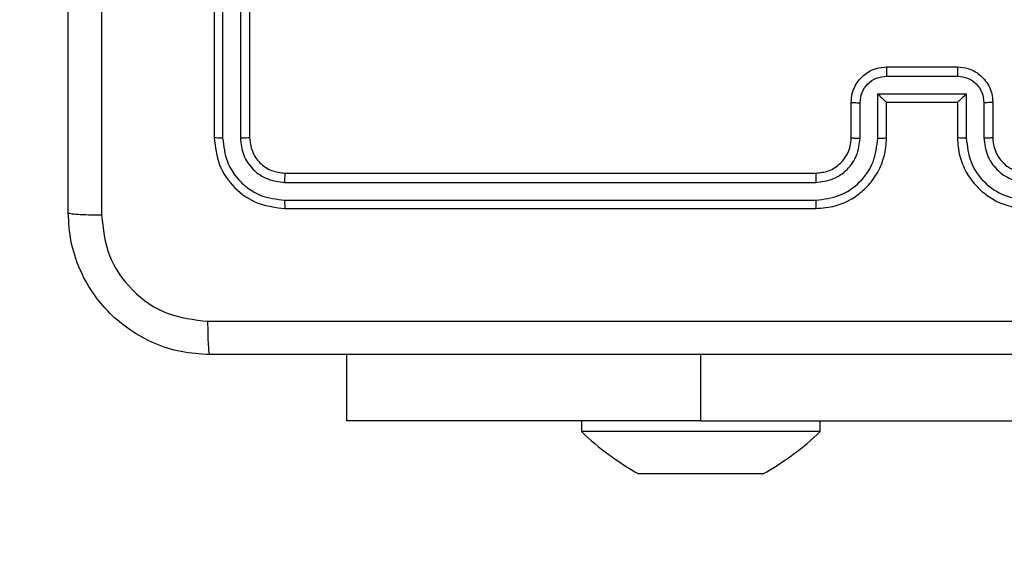
# Model space of a CAD drawing. Units: millimetres. Extents: x 704 to 1837, y -71 to 523.
# Drawn here: x 1421 to 1426, y 156 to 159 of the extents above; entities that cross this region are included whole.
import ezdxf

# ---------------------------------------------------------------- set-up
doc = ezdxf.new("R2010")
doc.units = ezdxf.units.MM
doc.header["$LTSCALE"] = 50
doc.header["$PDSIZE"] = -1
doc.layers.add('VP-DIM', color=7, linetype='Continuous')
doc.layers.add('VP-EQ', color=7, linetype='Continuous', true_color=0x8a3492)
doc.dimstyles.get("Standard").update_dxf_attribs({"dimtxt": 14, "dimasz": 20, "dimexe": 20, "dimexo": 50, "dimgap": 20, "dimtad": 0, "dimdec": 0, "dimzin": 0, "dimdsep": 46, "dimtxsty": 'Standard', "dimcen": -0.09, "dimadec": 0, "dimazin": 0, "dimtfac": 1, "dimtdec": 4, "dimtofl": 0, "dimtmove": 0, "dimatfit": 3, "dimfxl": 70, "dimfxlon": 1, "dimtolj": 1, "dimtzin": 0, "dimarcsym": 0})

# ---------------------------------------------------------------- blocks, each defined once
blk = doc.blocks.new('wd1430')
at = {"color": 7, "linetype": 'Continuous', "lineweight": 25}
for p, q in [((1031.9643, 977.8799), (1031.9643, 974.8799)), ((1032.0117, 977.8795), (1032.0117, 974.8775)), ((1032.1118, 977.8795), (1032.1118, 974.8775)), ((1032.1643, 977.8799), (1032.1643, 974.8799)), ((1035.7642, 975.2278), (1036.1644, 975.2278)), ((1035.7643, 975.2799), (1036.1643, 975.2799)), ((1035.7141, 975.1278), (1036.2145, 975.1278)), ((1035.7141, 974.8776), (1035.7141, 975.1278)), ((1036.2145, 975.1278), (1036.2145, 974.8776)), ((1035.5643, 974.8799), (1035.5643, 975.0799)), ((1035.6141, 974.8776), (1035.6141, 975.0777)), ((1035.7643, 974.8799), (1035.7643, 975.0799)), ((1035.7643, 975.0799), (1035.7643, 975.0799)), ((1035.7643, 975.0799), (1036.1643, 975.0799)), ((1036.1643, 975.0799), (1036.1643, 974.8799)), ((1036.1643, 975.0799), (1036.1644, 975.0799)), ((1036.3145, 975.0777), (1036.3145, 974.8776)), ((1036.3643, 975.0799), (1036.3643, 974.8799)), ((1032.3643, 974.6799), (1035.3643, 974.6799)), ((1032.3619, 974.6274), (1035.3639, 974.6274)), ((1032.3619, 974.5273), (1035.3639, 974.5273)), ((1032.3643, 974.4799), (1035.3643, 974.4799)), ((1032.7143, 973.2806), (1032.7143, 973.6549)), ((1034.7143, 973.2806), (1032.7143, 973.2806)), ((1034.0393, 973.2806), (1034.0393, 973.2206)), ((1034.7143, 973.2806), (1037.2143, 973.2806)), ((1035.3893, 973.2206), (1035.3893, 973.2806)), ((1035.3893, 973.2206), (1034.0393, 973.2206)), ((1034.5229, 972.9806), (1034.3648, 972.9806)), ((1034.8723, 972.9806), (1034.5229, 972.9806)), ((1035.0638, 972.9806), (1034.8723, 972.9806)), ((1035.0638, 972.9806), (1035.0639, 972.9806))]:
    blk.add_line(p, q, dxfattribs=at)
at = {"color": 8, "linetype": 'Continuous', "lineweight": 25}
blk.add_line((1034.7143, 973.2806), (1034.7143, 973.6549), dxfattribs=at)
at = {"color": 7, "linetype": 'Continuous', "lineweight": 25}
for centre, start, end in [((1035.0848, 974.2962), 225.816, 241.2951), ((1034.3439, 974.2962), 298.7049, 314.184)]:
    blk.add_arc(centre, 1.5, start, end, dxfattribs=at)
for points, knots in [([(1031.1393, 974.4549), (1031.1393, 975.3489), (1031.1393, 977.1371), (1031.1393, 979.8227), (1031.1393, 981.6109), (1031.1393, 982.5049)], [0, 0, 0, 0, 0.333296, 0.666702, 1, 1, 1, 1]), ([(1031.3271, 978.4799), (1031.3271, 977.8069), (1031.3271, 976.461), (1031.327, 975.1164), (1031.327, 974.4442)], [0, 0, 0, 0, 0.499992, 1, 1, 1, 1]), ([(1035.5643, 975.0799), (1035.5655, 975.0965), (1035.5678, 975.1287), (1035.5853, 975.1727), (1035.6098, 975.2093), (1035.6476, 975.2455), (1035.6999, 975.2742), (1035.7442, 975.2781), (1035.7643, 975.2799)], [0, 0, 0, 0, 0.158726, 0.3079033, 0.4474943, 0.5774874, 0.8077642, 1, 1, 1, 1]), ([(1035.6141, 975.0777), (1035.6164, 975.0974), (1035.6209, 975.1367), (1035.6556, 975.1863), (1035.7053, 975.2206), (1035.7446, 975.2254), (1035.7642, 975.2278)], [0, 0, 0, 0, 0.250477, 0.500159, 0.750119, 1, 1, 1, 1]), ([(1035.7643, 975.2799), (1035.7643, 975.2797), (1035.7643, 975.2793), (1035.7643, 975.2761), (1035.7642, 975.2713), (1035.7642, 975.2647), (1035.7642, 975.2568), (1035.7642, 975.2477), (1035.7642, 975.2379), (1035.7642, 975.2312), (1035.7642, 975.2278)], [0, 0, 0, 0, 0.125051, 0.250179, 0.375227, 0.499965, 0.62471, 0.749804, 0.87494, 1, 1, 1, 1]), ([(1036.1643, 975.2799), (1036.1643, 975.2797), (1036.1643, 975.2793), (1036.1644, 975.2761), (1036.1644, 975.2713), (1036.1644, 975.2647), (1036.1644, 975.2568), (1036.1644, 975.2477), (1036.1644, 975.2379), (1036.1644, 975.2312), (1036.1644, 975.2278)], [0, 0, 0, 0, 0.125055, 0.250186, 0.375237, 0.499978, 0.624727, 0.749759, 0.874936, 1, 1, 1, 1]), ([(1036.1643, 975.2799), (1036.1845, 975.2781), (1036.2289, 975.2742), (1036.2813, 975.2453), (1036.319, 975.209), (1036.3434, 975.1725), (1036.3608, 975.1286), (1036.3631, 975.0965), (1036.3643, 975.0799)], [0, 0, 0, 0, 0.19314, 0.423712, 0.553646, 0.693003, 0.841785, 1, 1, 1, 1]), ([(1036.1644, 975.2278), (1036.184, 975.2254), (1036.2233, 975.2206), (1036.273, 975.1863), (1036.3077, 975.1367), (1036.3122, 975.0974), (1036.3145, 975.0777)], [0, 0, 0, 0, 0.2498813, 0.499841, 0.749524, 1, 1, 1, 1]), ([(1035.7141, 975.1278), (1035.7197, 975.1223), (1035.7307, 975.1113), (1035.7442, 975.0982), (1035.7536, 975.0891), (1035.7593, 975.0839), (1035.7631, 975.0805), (1035.7639, 975.0801), (1035.7643, 975.0799)], [0, 0, 0, 0, 0.25144, 0.502517, 0.646534, 0.775724, 0.892584, 1, 1, 1, 1]), ([(1036.2145, 975.1278), (1036.2089, 975.1223), (1036.1979, 975.1113), (1036.1844, 975.0982), (1036.175, 975.0892), (1036.1693, 975.0839), (1036.1655, 975.0806), (1036.1647, 975.0801), (1036.1644, 975.0799)], [0, 0, 0, 0, 0.25146, 0.502457, 0.646482, 0.775617, 0.892431, 1, 1, 1, 1]), ([(1035.5643, 975.0799), (1035.5653, 975.0796), (1035.5672, 975.0789), (1035.5804, 975.0782), (1035.5969, 975.0778), (1035.6083, 975.0777), (1035.6141, 975.0777)], [0, 0, 0, 0, 0.279786, 0.559003, 0.77946, 1, 1, 1, 1]), ([(1036.3643, 975.0799), (1036.3633, 975.0796), (1036.3614, 975.0789), (1036.3482, 975.0782), (1036.3317, 975.0778), (1036.3203, 975.0777), (1036.3145, 975.0777)], [0, 0, 0, 0, 0.279889, 0.559152, 0.779497, 1, 1, 1, 1]), ([(1032.0117, 974.8775), (1032.0047, 974.8776), (1031.9906, 974.8777), (1031.9751, 974.8783), (1031.966, 974.8791), (1031.9649, 974.8796), (1031.9643, 974.8799)], [0, 0, 0, 0, 0.279904, 0.559098, 0.779556, 1, 1, 1, 1]), ([(1031.9643, 974.8799), (1031.9703, 974.8275), (1031.9823, 974.7227), (1032.0748, 974.5905), (1032.2071, 974.4979), (1032.3119, 974.4859), (1032.3643, 974.4799)], [0, 0, 0, 0, 0.2499618, 0.4998549, 0.7498387, 1, 1, 1, 1]), ([(1032.0117, 974.8775), (1032.0172, 974.8319), (1032.0283, 974.7405), (1032.0955, 974.6429), (1032.1658, 974.5847), (1032.2471, 974.5403), (1032.316, 974.5325), (1032.3619, 974.5273)], [0, 0, 0, 0, 0.249623, 0.499227, 0.623823, 0.749841, 1, 1, 1, 1]), ([(1032.1643, 974.8799), (1032.1633, 974.8795), (1032.1612, 974.8788), (1032.1471, 974.878), (1032.1297, 974.8776), (1032.1177, 974.8775), (1032.1118, 974.8775)], [0, 0, 0, 0, 0.279889, 0.558979, 0.779406, 1, 1, 1, 1]), ([(1032.1118, 974.8775), (1032.1155, 974.8448), (1032.121, 974.7955), (1032.1528, 974.7375), (1032.1943, 974.6872), (1032.2641, 974.6392), (1032.3293, 974.6313), (1032.3619, 974.6274)], [0, 0, 0, 0, 0.250168, 0.376176, 0.500781, 0.750392, 1, 1, 1, 1]), ([(1032.1643, 974.8799), (1032.1673, 974.8537), (1032.1733, 974.8013), (1032.2195, 974.7352), (1032.2857, 974.6889), (1032.3381, 974.6829), (1032.3643, 974.6799)], [0, 0, 0, 0, 0.250014, 0.499865, 0.749781, 1, 1, 1, 1]), ([(1035.3639, 974.5273), (1035.4097, 974.5329), (1035.5013, 974.5441), (1035.6174, 974.6242), (1035.6982, 974.74), (1035.7088, 974.8317), (1035.7141, 974.8776)], [0, 0, 0, 0, 0.2498977, 0.499855, 0.7495444, 1, 1, 1, 1]), ([(1035.3639, 974.6274), (1035.3966, 974.6314), (1035.462, 974.6394), (1035.5449, 974.6966), (1035.6027, 974.7793), (1035.6103, 974.8448), (1035.6141, 974.8776)], [0, 0, 0, 0, 0.2499092, 0.4998558, 0.7495479, 1, 1, 1, 1]), ([(1035.3643, 974.4799), (1035.4013, 974.4829), (1035.4854, 974.4897), (1035.5876, 974.5419), (1035.6656, 974.6119), (1035.718, 974.6858), (1035.7565, 974.777), (1035.7616, 974.8447), (1035.7643, 974.8799)], [0, 0, 0, 0, 0.176482, 0.401518, 0.532813, 0.676341, 0.832072, 1, 1, 1, 1]), ([(1035.3643, 974.6799), (1035.3889, 974.6824), (1035.4268, 974.6864), (1035.4729, 974.7105), (1035.5025, 974.7338), (1035.5244, 974.7589), (1035.5426, 974.7871), (1035.5599, 974.8266), (1035.5627, 974.8604), (1035.5643, 974.8799)], [0, 0, 0, 0, 0.233529, 0.359957, 0.492453, 0.592154, 0.677732, 0.813748, 1, 1, 1, 1]), ([(1035.5643, 974.8799), (1035.5651, 974.8796), (1035.5666, 974.879), (1035.578, 974.8782), (1035.5945, 974.8777), (1035.6076, 974.8776), (1035.6141, 974.8776)], [0, 0, 0, 0, 0.250134, 0.500044, 0.749898, 1, 1, 1, 1]), ([(1035.7141, 974.8776), (1035.7207, 974.8776), (1035.7338, 974.8777), (1035.7505, 974.8782), (1035.762, 974.879), (1035.7635, 974.8796), (1035.7643, 974.8799)], [0, 0, 0, 0, 0.250236, 0.500082, 0.749818, 1, 1, 1, 1]), ([(1036.2145, 974.8776), (1036.2079, 974.8776), (1036.1948, 974.8777), (1036.1782, 974.8782), (1036.1667, 974.879), (1036.1651, 974.8796), (1036.1643, 974.8799)], [0, 0, 0, 0, 0.250124, 0.500008, 0.749781, 1, 1, 1, 1]), ([(1036.1643, 974.8799), (1036.167, 974.8449), (1036.1721, 974.7774), (1036.2103, 974.6864), (1036.2625, 974.6126), (1036.3403, 974.5424), (1036.4427, 974.4899), (1036.5271, 974.4829), (1036.5643, 974.4799)], [0, 0, 0, 0, 0.167266, 0.322539, 0.46579, 0.597005, 0.822397, 1, 1, 1, 1]), ([(1036.2145, 974.8776), (1036.2198, 974.8317), (1036.2304, 974.74), (1036.3112, 974.6242), (1036.4273, 974.5441), (1036.5189, 974.5329), (1036.5647, 974.5273)], [0, 0, 0, 0, 0.250449, 0.500147, 0.750084, 1, 1, 1, 1]), ([(1036.3643, 974.8799), (1036.3635, 974.8796), (1036.362, 974.879), (1036.3506, 974.8782), (1036.3341, 974.8777), (1036.3211, 974.8776), (1036.3145, 974.8776)], [0, 0, 0, 0, 0.25024, 0.4999847, 0.7497911, 1, 1, 1, 1]), ([(1036.3145, 974.8776), (1036.3185, 974.8449), (1036.3265, 974.7796), (1036.3836, 974.6966), (1036.4663, 974.6389), (1036.5319, 974.6312), (1036.5647, 974.6274)], [0, 0, 0, 0, 0.249941, 0.499876, 0.749558, 1, 1, 1, 1]), ([(1036.3643, 974.8799), (1036.3658, 974.8615), (1036.3685, 974.8277), (1036.3906, 974.7758), (1036.4287, 974.7279), (1036.4898, 974.6882), (1036.5388, 974.6827), (1036.5643, 974.6799)], [0, 0, 0, 0, 0.176049, 0.323723, 0.533032, 0.756676, 1, 1, 1, 1]), ([(1032.3643, 974.6799), (1032.3639, 974.6789), (1032.3632, 974.6768), (1032.3624, 974.6627), (1032.362, 974.6453), (1032.3619, 974.6333), (1032.3619, 974.6274)], [0, 0, 0, 0, 0.27976, 0.558892, 0.779352, 1, 1, 1, 1]), ([(1035.3643, 974.6799), (1035.3643, 974.6797), (1035.3642, 974.6793), (1035.3642, 974.6761), (1035.3641, 974.6712), (1035.364, 974.6646), (1035.364, 974.6565), (1035.3639, 974.6474), (1035.3639, 974.6376), (1035.3639, 974.6308), (1035.3639, 974.6274)], [0, 0, 0, 0, 0.125014, 0.250154, 0.375304, 0.499897, 0.624728, 0.749711, 0.874907, 1, 1, 1, 1]), ([(1032.3619, 974.5273), (1032.362, 974.5203), (1032.3621, 974.5062), (1032.3627, 974.4907), (1032.3635, 974.4816), (1032.364, 974.4805), (1032.3643, 974.4799)], [0, 0, 0, 0, 0.27984, 0.559111, 0.779412, 1, 1, 1, 1]), ([(1035.3639, 974.5273), (1035.3639, 974.5211), (1035.3639, 974.5085), (1035.364, 974.4928), (1035.3642, 974.4821), (1035.3643, 974.4806), (1035.3643, 974.4799)], [0, 0, 0, 0, 0.250123, 0.500046, 0.749948, 1, 1, 1, 1]), ([(1031.1393, 974.4549), (1031.1422, 974.4535), (1031.1481, 974.4508), (1031.1904, 974.4474), (1031.2521, 974.4449), (1031.302, 974.4444), (1031.327, 974.4442)], [0, 0, 0, 0, 0.249944, 0.49987, 0.749604, 1, 1, 1, 1]), ([(1031.9393, 973.6549), (1031.8848, 973.6581), (1031.7771, 973.6645), (1031.5769, 973.7295), (1031.3592, 973.875), (1031.2138, 974.0927), (1031.1489, 974.2929), (1031.1425, 974.4004), (1031.1393, 974.4549)], [0, 0, 0, 0, 0.130543, 0.257575, 0.500016, 0.742661, 0.869631, 1, 1, 1, 1]), ([(1031.327, 974.4442), (1031.3361, 974.3654), (1031.3542, 974.2079), (1031.4931, 974.0088), (1031.6925, 973.8703), (1031.8499, 973.8518), (1031.9286, 973.8426)], [0, 0, 0, 0, 0.249949, 0.500045, 0.749965, 1, 1, 1, 1]), ([(1031.9286, 973.8426), (1032.825, 973.8426), (1034.6179, 973.8427), (1037.3107, 973.8427), (1039.1036, 973.8426), (1040, 973.8426)], [0, 0, 0, 0, 0.333335, 0.666663, 1, 1, 1, 1]), ([(1031.9393, 973.6549), (1031.938, 973.6577), (1031.9353, 973.6633), (1031.9318, 973.706), (1031.9293, 973.7679), (1031.9288, 973.8177), (1031.9286, 973.8426)], [0, 0, 0, 0, 0.250387, 0.500111, 0.750067, 1, 1, 1, 1]), ([(1039.9893, 973.6549), (1039.0953, 973.6549), (1037.3071, 973.6549), (1034.6215, 973.6549), (1032.8333, 973.6549), (1031.9393, 973.6549)], [0, 0, 0, 0, 0.333296, 0.666701, 1, 1, 1, 1])]:
    blk.add_open_spline(points, degree=3, knots=knots, dxfattribs=at)
blk = doc.blocks.new('*D22')
at = {"layer": 'Defpoints', "color": 0}
for p in [(1195.8408, 502.9773), (1195.8408, 128.2859), (1650.7171, 125.6687)]:
    blk.add_point(p, dxfattribs=at)
at = {"layer": 'VP-DIM', "color": 0, "lineweight": -2}
for p, q in [((1195.8408, 432.9773), (1195.8408, 522.9773)), ((1650.7171, 432.9773), (1650.7171, 522.9773)), ((1215.8408, 502.9773), (1393.2074, 502.9773)), ((1630.7171, 502.9773), (1470.5408, 502.9773))]:
    blk.add_line(p, q, dxfattribs=at)
at = {"layer": 'VP-DIM', "color": 0}
for points in [[(1215.8408, 506.3106), (1215.8408, 499.6439), (1195.8408, 502.9773)], [(1630.7171, 499.6439), (1630.7171, 506.3106), (1650.7171, 502.9773)]]:
    blk.add_solid(points, dxfattribs=at)
at = {"layer": 'VP-DIM', "color": 0, "insert": (1431.8741, 502.9773), "char_height": 14, "attachment_point": 5}
blk.add_mtext('\\A1;455', dxfattribs=at)
blk = doc.blocks.new('*D23')
at = {"layer": 'Defpoints', "color": 0}
for p in [(1500.3408, 430.9859), (1500.3408, 129.0425), (1345.8408, 127.6984)]:
    blk.add_point(p, dxfattribs=at)
at = {"layer": 'VP-DIM', "color": 0, "lineweight": -2}
for p, q in [((1345.8408, 360.9859), (1345.8408, 450.9859)), ((1500.3408, 360.9859), (1500.3408, 450.9859)), ((1365.8408, 430.9859), (1394.2117, 430.9859)), ((1480.3408, 430.9859), (1466.8784, 430.9859))]:
    blk.add_line(p, q, dxfattribs=at)
at = {"layer": 'VP-DIM', "color": 0}
for points in [[(1365.8408, 434.3192), (1365.8408, 427.6526), (1345.8408, 430.9859)], [(1480.3408, 427.6526), (1480.3408, 434.3192), (1500.3408, 430.9859)]]:
    blk.add_solid(points, dxfattribs=at)
at = {"layer": 'VP-DIM', "color": 0, "insert": (1430.5451, 430.9859), "char_height": 14, "attachment_point": 5}
blk.add_mtext('\\A1;155', dxfattribs=at)
blk = doc.blocks.new('*D24')
at = {"layer": 'Defpoints', "color": 0}
for p in [(1410.9899, 328.0764), (1410.9899, -71.4331), (1816.9899, -71.4331)]:
    blk.add_point(p, dxfattribs=at)
at = {"layer": 'VP-DIM', "color": 0, "lineweight": -2}
for p, q in [((1746.9899, 328.0764), (1836.9899, 328.0764)), ((1816.9899, 308.0764), (1816.9899, 164.655)), ((1816.9899, -51.4331), (1816.9899, 91.9883)), ((1746.9899, -71.4331), (1836.9899, -71.4331))]:
    blk.add_line(p, q, dxfattribs=at)
at = {"layer": 'VP-DIM', "color": 0}
for points in [[(1820.3232, 308.0764), (1813.6565, 308.0764), (1816.9899, 328.0764)], [(1813.6565, -51.4331), (1820.3232, -51.4331), (1816.9899, -71.4331)]]:
    blk.add_solid(points, dxfattribs=at)
at = {"layer": 'VP-DIM', "color": 0, "insert": (1816.9899, 128.3217), "char_height": 14, "attachment_point": 5, "rotation": 90}
blk.add_mtext('\\A1;400', dxfattribs=at)
blk = doc.blocks.new('*D25')
at = {"layer": 'Defpoints', "color": 0}
for p in [(1348.4408, 178.1172), (1348.4408, 78.5718), (1748.4408, 78.5718)]:
    blk.add_point(p, dxfattribs=at)
at = {"layer": 'VP-DIM', "color": 0, "lineweight": -2}
for p, q in [((1748.4408, 198.1172), (1748.4408, 218.1172)), ((1678.4408, 178.1172), (1768.4408, 178.1172)), ((1678.4408, 78.5718), (1768.4408, 78.5718)), ((1748.4408, 58.5718), (1748.4408, 38.5718))]:
    blk.add_line(p, q, dxfattribs=at)
at = {"layer": 'VP-DIM', "color": 0}
for points in [[(1745.1075, 198.1172), (1751.7741, 198.1172), (1748.4408, 178.1172)], [(1751.7741, 58.5718), (1745.1075, 58.5718), (1748.4408, 78.5718)]]:
    blk.add_solid(points, dxfattribs=at)
at = {"layer": 'VP-DIM', "color": 0, "insert": (1748.4408, 131.1976), "char_height": 14, "attachment_point": 5, "rotation": 90}
blk.add_mtext('\\A1;100', dxfattribs=at)

msp = doc.modelspace()

# ---------------------------------------------------------------- block references
at = {"layer": 'VP-EQ'}
msp.add_blockref('wd1430', (389.7765, -816.5404), dxfattribs=at)

# ---------------------------------------------------------------- dimensions: what is measured, and where the dimension line sits
at = {"layer": 'VP-DIM', "color": 0}
for base, p1, p2, picture, middle in [((1195.8408, 502.9773), (1650.7171, 125.6687), (1195.8408, 128.2859), '*D22', (1431.8741, 502.9773)), ((1500.340813, 430.985916), (1345.840805, 127.698432), (1500.340813, 129.04247), '*D23', (1430.545073, 430.985916))]:
    dim = msp.add_linear_dim(base=base, p1=p1, p2=p2, dimstyle='Standard', dxfattribs=at)
    dim.commit()
    dim.dimension.update_dxf_attribs({"geometry": picture, "text_midpoint": middle, "dimtype": 160})
for base, p1, p2, picture, middle in [((1816.9899, -71.4331), (1410.9899, 328.0764), (1410.9899, -71.4331), '*D24', (1816.9899, 128.3217)), ((1748.4408, 78.5718), (1348.4408, 178.1172), (1348.4408, 78.5718), '*D25', (1748.4408, 131.1976))]:
    dim = msp.add_linear_dim(base=base, p1=p1, p2=p2, angle=90, dimstyle='Standard', dxfattribs=at)
    dim.commit()
    dim.dimension.update_dxf_attribs({"geometry": picture, "text_midpoint": middle, "dimtype": 160})

doc.saveas('drawing.dxf')
